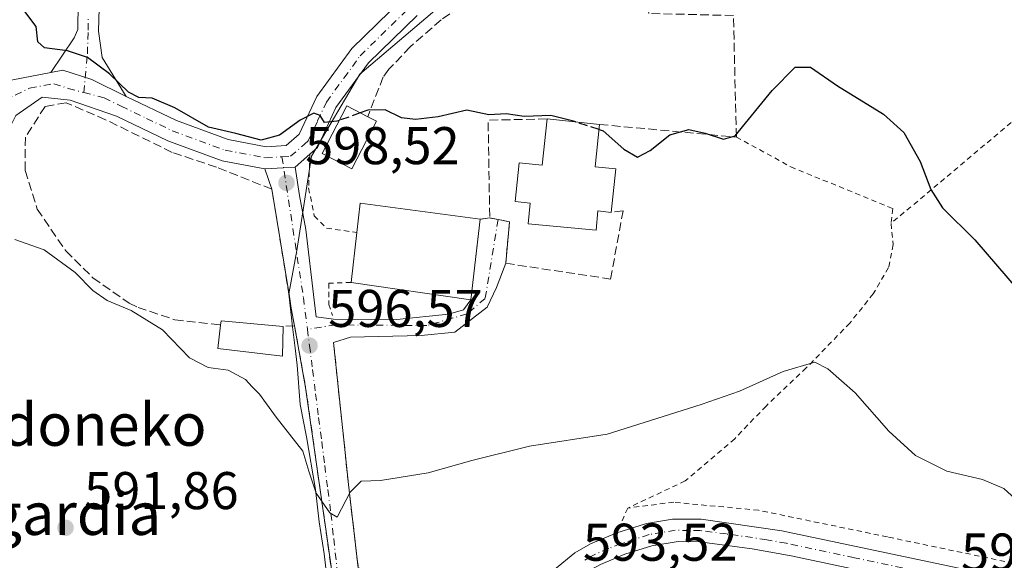
# Model space of a CAD drawing. Units: metres. Extents: x 593394 to 596823, y 4759143 to 4761503.
# Drawn here: x 595987 to 596173, y 4760630 to 4760732 of the extents above; entities that cross this region are included whole.
import ezdxf
from ezdxf.enums import TextEntityAlignment as Align

# ---------------------------------------------------------------- set-up
doc = ezdxf.new("R2010")
doc.units = ezdxf.units.M
doc.header["$MEASUREMENT"] = 0
for name, pattern in [('DGN Style 2', [1.6480167562047852, 0.988810053722871, -0.6592067024819142]), ('DGN Style 3', [2.307223458686699, 1.648016756204785, -0.6592067024819142]), ('DGN Style 4', [2.6384748266838614, 1.318413404963828, -0.6592067024819142, 0.001648016756204785, -0.6592067024819142])]:
    doc.linetypes.add(name, pattern=pattern)
for name, color, linetype, lineweight in [('Alambrada', 7, 'DGN Style 2', 0), ('Camino Cxs', 7, 'Continuous', 0), ('Camino eje', 30, 'DGN Style 4', 13), ('Curva de nivel maestra', 30, 'Continuous', 30), ('Curva de nivel maestra oculto', 30, 'DGN Style 3', 30), ('Curva de nivel normal', 30, 'Continuous', 0), ('Edificación Cxs', 1, 'Continuous', 13), ('Edificación industrial Cxs', 135, 'Continuous', 13), ('Edificación ligera Cxs', 1, 'Continuous', 0), ('Muro lineal', 1, 'DGN Style 3', 13), ('Pastizal CxS', 92, 'Continuous', 0), ('Pista pavimentada Cxs', 135, 'Continuous', 0), ('Pista pavimentada eje', 135, 'DGN Style 4', 0), ('Prado CxS', 92, 'Continuous', 0), ('Punto de cota en terreno', 7, 'Continuous', 0), ('Rótulo de punto de cota en terreno', 7, 'Continuous', 0), ('Suelo desnudo CxS', 253, 'Continuous', 0), ('Texto cartográfico', 7, 'Continuous', 0), ('Vía urbana Cxs', 4, 'Continuous', 0), ('Vía urbana eje', 4, 'DGN Style 4', 0)]:
    doc.layers.add(name, color=color, linetype=linetype, lineweight=lineweight)
doc.styles.add('Style-Arial', font='txt')

# ---------------------------------------------------------------- blocks, each defined once
blk = doc.blocks.new('*U7')
at = {"layer": 'Pastizal CxS', "color": 92, "linetype": 'Continuous', "lineweight": 0}
blk.add_polyline3d([(596071.1231000006, 4760738.850099999, 603.9299000000028), (596051.2027000004, 4760721.8543, 601.3937000000005), (596042.0466999998, 4760706.3915, 599.6630000000005), (596039.3004999999, 4760688.546700001, 597.8894), (596037.8110999997, 4760680.3621, 597.3856999999989), (596038.5009000005, 4760674.1557, 596.9487999999983), (596038.9719000002, 4760670.1359, 596.6540999999997), (596039.3470999999, 4760666.9365, 596.388300000006), (596039.9471000005, 4760659.4549, 595.8962000000029), (596041.1409, 4760653.390100001, 595.4455000000017), (596042.8309000004, 4760643.3991, 594.9358000000066), (596043.5043000003, 4760637.305299999, 594.7639999999956), (596044.4565000003, 4760631.246099999, 594.5160999999935), (596045.3541000001, 4760623.799100001, 594.4817000000039)], dxfattribs=at)
blk = doc.blocks.new('5PATER')
at = {"layer": 'Suelo desnudo CxS', "linetype": 'Continuous', "lineweight": 0}
h = blk.add_hatch(color=51, dxfattribs=at)
edge = h.paths.add_edge_path()
edge.add_ellipse((0, 0), major_axis=(-0.1095731443231308, -0.1110710700762829), ratio=0.9994222409660322, start_angle=0, end_angle=360)
blk = doc.blocks.new('*U22')
at = {"layer": 'Vía urbana Cxs', "color": 4, "linetype": 'Continuous', "lineweight": 0}
blk.add_polyline3d([(596045.7600999996, 4760628.880100001, 600.1486000000004), (596040.9600999998, 4760662.710100001, 596.2948000000034), (596038.8601000002, 4760674.3101, 597.7029999999941), (596038.2500999998, 4760677.670100001, 597.536500000002), (596037.8838999998, 4760679.9058, 597.5439999999944), (596034.5701000001, 4760700.140100001, 598.960699999996), (596033.2701000003, 4760703.970100001, 600.0170999999973), (596036.8049999997, 4760704.193700001, 599.4431000000042), (596038.9600999998, 4760704.3301, 599.3935999999958), (596039.7802999998, 4760698.920399999, 598.6637000000047), (596040.9973999998, 4760692.5175, 598.0378999999957), (596042.5954999998, 4760679.191099999, 597.5497000000032), (596042.9770999998, 4760676.009099999, 597.6638999999996), (596046.2362000003, 4760675.584100001, 599.9566999999952), (596058.1953999996, 4760675.531199999, 603.4287999999942), (596067.9341000002, 4760676.5591, 600.0148000000045), (596070.7895999998, 4760677.330399999, 598.5390999999945), (596072.1700999998, 4760679.2601, 598.2859000000026), (596073.3037, 4760689.056600001, 600.0553000000073), (596073.9301000005, 4760694.470100001, 599.3606), (596075.7200999996, 4760694.710100001, 598.9863999999943), (596075.8602, 4760694.682600001, 598.9609000000055), (596077.2873999998, 4760694.4025, 598.6582999999955), (596079.4401000004, 4760693.9801, 599.7538000000059), (596078.7301000003, 4760686.1501, 598.1839999999938), (596076.9676000001, 4760681.5637, 597.920299999998), (596075.2213000003, 4760677.833100001, 597.3150000000023), (596069.1095000004, 4760673.149900001, 597.9391000000032), (596062.7594, 4760672.514900001, 601.3791000000056), (596049.4243999999, 4760672.1974, 600.4180000000051), (596046.2178999997, 4760671.195699999, 598.4961999999941), (596047.1656999999, 4760662.225299999, 596.1359999999986), (596048.0997000001, 4760653.385500001, 595.728099999993), (596049.0500999996, 4760644.390100001, 595.2958999999975), (596050.8901000004, 4760628.640100001, 596.0203000000038)], dxfattribs=at)

msp = doc.modelspace()

# ---------------------------------------------------------------- linework, layer by layer
at = {"layer": 'Alambrada', "color": 7, "linetype": 'DGN Style 2', "lineweight": 0, "extrusion": (-0.02036746834522269, -0.04685521044505872, 0.998694024958273), "elevation": -234608.7103023042, "flags": 128}
msp.add_lwpolyline([(-1351163.897010634, 4597645.591655303), (-1351163.897010634, 4597640.492865227)], dxfattribs=at)
at = {"layer": 'Alambrada', "color": 7, "linetype": 'DGN Style 2', "lineweight": 0}
for points in [[(596252.5301000001, 4760770.850099999, 617.5555000000022), (596245.2100999998, 4760766.390100001, 616.2651999999945), (596204.4401000004, 4760738.140100001, 608.8169000000053), (596176.6901000004, 4760714.860099999, 603.9918999999937), (596151.4801000003, 4760693.670100001, 598.1984999999986)], [(596122.2801000001, 4760709.9901, 600.3573999999935), (596132.5301000001, 4760704.380100001, 598.1916999999958), (596151.8000999996, 4760696.470100001, 598.6508999999933), (596151.4801000003, 4760693.670100001, 598.1984999999986)], [(596041.7600999996, 4760706.7601, 600.0313000000025), (596041.5301000001, 4760700.390100001, 598.8561999999947), (596042.5701000001, 4760695.100099999, 598.2780000000057), (596044.9200999998, 4760692.790100001, 598.436799999996), (596050.6001000004, 4760691.960100001, 600.9649999999965)], [(596151.4801000003, 4760693.670100001, 598.1984999999986), (596151.8901000004, 4760689.670100001, 597.7005999999965), (596151.0100999996, 4760685.350099999, 597.122000000003), (596148.1201, 4760680.390100001, 596.4872999999934), (596143.6901000004, 4760674.860099999, 595.8591000000015), (596135.4801000003, 4760666.390100001, 595.0724999999948), (596127.8800999997, 4760659.1801, 594.4689999999973), (596121.9600999998, 4760653.020099999, 594.1774000000005), (596112.6101000002, 4760645.030099999, 593.9320000000008), (596101.7600999996, 4760639.920100001, 593.9343999999984)], [(596049.5301000001, 4760682.550100001, 600.414499999999), (596045.3201000001, 4760682.390100001, 598.6254999999946), (596045.3201000001, 4760678.390100001, 599.4823000000034), (596046.0500999996, 4760676.3101, 599.9896000000008)], [(596222.9600999998, 4760619.350099999, 595.4864999999991), (596150.8000999996, 4760634.470100001, 592.7811999999976), (596126.4801000003, 4760639.5001, 592.9722000000038), (596110.4401000004, 4760641.020099999, 593.7131999999983), (596101.7600999996, 4760639.920100001, 593.9343999999984)]]:
    msp.add_polyline3d(points, dxfattribs=at)
at = {"layer": 'Camino Cxs', "color": 7, "linetype": 'Continuous', "lineweight": 0}
for points in [[(596002.2701000003, 4760745.1801, 605.1978999999993), (596001.8501000004, 4760729.9901, 604.8617999999988), (596002.5701000001, 4760725.030099999, 603.0252000000038), (596007.0500999996, 4760717.670100001, 601.0672999999952), (596000.5701000001, 4760720.870100001, 601.7651000000042), (595995.1300999997, 4760722.630100001, 600.4527999999991), (595992.8501000004, 4760722.190099999, 600.0678000000044), (595997.2500999998, 4760728.710100001, 606.6883999999991), (595997.9301000005, 4760730.3101, 607.6665999999968), (595998.0401, 4760735.270099999, 609.5181000000011)], [(596002.2701000003, 4760745.1801, 605.1978999999993), (596001.8501000004, 4760729.9901, 604.8617999999988), (596002.5701000001, 4760725.030099999, 603.0252000000038), (596007.0500999996, 4760717.670100001, 601.0672999999952)], [(595992.8501000004, 4760722.190099999, 600.0678000000044), (595997.2500999998, 4760728.710100001, 606.6883999999991), (595997.9301000005, 4760730.3101, 607.6665999999968), (595998.0401, 4760735.270099999, 609.5181000000011)], [(596007.0500999996, 4760717.670100001, 601.0672999999952), (596000.5701000001, 4760720.870100001, 601.7651000000042), (595995.1300999997, 4760722.630100001, 600.4527999999991), (595992.8501000004, 4760722.190099999, 600.0678000000044)]]:
    msp.add_polyline3d(points, dxfattribs=at)
at = {"layer": 'Camino eje', "color": 30, "linetype": 'DGN Style 4', "lineweight": 13}
msp.add_polyline3d([(595999.0603, 4760718.415300001, 602.0782999999938), (595999.7594999997, 4760725.6963, 603.585699999996), (595999.8901000004, 4760730.1501, 606.2421000000032), (595999.9451000001, 4760732.630100001, 607.617499999993)], dxfattribs=at)
at = {"layer": 'Curva de nivel maestra', "color": 30, "linetype": 'Continuous', "lineweight": 30, "flags": 128}
for points, elevation in [([(596047.3139000004, 4760713.134099999), (596046.8300000001, 4760712.960100001), (596044.5499999998, 4760712.7401), (596043.6799999997, 4760714.0601), (596042.54, 4760714.5101), (596039.9100000003, 4760713.200099999), (596036, 4760710.3301), (596032.54, 4760709.420100001), (596027.8099999996, 4760710.670100001), (596022.6299999999, 4760711.880100001), (596016.2699999996, 4760715.5001), (596011.9900000002, 4760717.340100001), (596009.4900000002, 4760717.440099999), (596007.4900000002, 4760718.440099999), (596003.9600000001, 4760721.9101), (595999.7599999999, 4760725.040100001), (595996.0099999999, 4760726.290100001), (595991.6799999997, 4760726.870100001), (595990.4199999999, 4760728.0001), (595990.0999999996, 4760730.840100001), (595987.2000000002, 4760734.690099999)], 600), ([(596096.3585000001, 4760711.416300001), (596097.1600000003, 4760711.1601), (596101.0300000003, 4760707.6801), (596103.6200000001, 4760706.200099999), (596106.0300000003, 4760707.420100001), (596109.6900000004, 4760710.390100001), (596113.3200000003, 4760711.440099999), (596116.3600000005, 4760710.7501), (596119.8200000003, 4760709.5601), (596122.0300000003, 4760710.2501), (596129.0300000003, 4760718.800100001), (596133.4000000004, 4760723.1801), (596136.2400000002, 4760723.200099999), (596141.3600000005, 4760719.640100001), (596150.04, 4760714.3201), (596153.8700000001, 4760710.8201), (596156.9699999997, 4760705.380100001), (596158.9699999997, 4760700.090100001), (596161.2100000001, 4760696.620100001), (596167.2800000003, 4760690.5601), (596179.7800000003, 4760676.120100001)], 599.9999999999999), ([(596091.8978000004, 4760712.842499999), (596091.5300000003, 4760712.960100001), (596087.2400000002, 4760714.050100001), (596082.2300000006, 4760713.890100001), (596078.8099999996, 4760714.4001), (596075.5599999996, 4760714.200099999), (596071.3700000001, 4760715.0601), (596065.9600000001, 4760713.800100001), (596061.6900000004, 4760713.280099999), (596059.0599999996, 4760713.630100001), (596055.9699999997, 4760715.100099999), (596052.7000000002, 4760715.0701), (596051.2703999998, 4760714.5562)], 600)]:
    msp.add_lwpolyline(points, dxfattribs=dict(at, elevation=elevation))
at = {"layer": 'Curva de nivel maestra oculto', "color": 30, "linetype": 'DGN Style 3', "lineweight": 30, "elevation": 600, "flags": 128}
for points in [[(596051.2703999998, 4760714.5562), (596047.3139000004, 4760713.134099999)], [(596096.3585000001, 4760711.416300001), (596091.8978000004, 4760712.842499999)]]:
    msp.add_lwpolyline(points, dxfattribs=at)
at = {"layer": 'Curva de nivel normal', "color": 30, "linetype": 'Continuous', "lineweight": 0, "elevation": 595.0000000000001, "flags": 128}
msp.add_lwpolyline([(595986.0599999996, 4760690.66), (595991.5999999996, 4760688.710000001), (595997.4600000001, 4760684.42), (596000.7599999999, 4760681.039999999), (596003.5, 4760679.100000001), (596008.0099999999, 4760677.24), (596013.9600000001, 4760673.560000001), (596019.0199999996, 4760668.300000001), (596022.5300000003, 4760666.480000001), (596026.3399999999, 4760665.960000001), (596029.5800000001, 4760664.199999999), (596030.8499999996, 4760662.800000001), (596032.2800000003, 4760661.4), (596035.4100000003, 4760657.07), (596040.4500000002, 4760650.680000001), (596041.5599999996, 4760646.869999999), (596042.9800000006, 4760642.74), (596045.5199999996, 4760639.029999999), (596046.9299999997, 4760638.210000001), (596049.3799999999, 4760642.91), (596051.4500000002, 4760644.99), (596055.0999999996, 4760645.140000001), (596064.0999999996, 4760646.58), (596072.3099999996, 4760648.91), (596083.2000000002, 4760651.600000001), (596097.8799999999, 4760653.869999999), (596115.5999999996, 4760659.480000001), (596122.8799999999, 4760661.970000001), (596131.0800000001, 4760665.689999999), (596137.0700000003, 4760667.449999999), (596139.5700000003, 4760666.189999999), (596144.6900000004, 4760661.680000001), (596151.04, 4760654.460000001), (596156.0700000003, 4760649.859999999), (596162.0099999999, 4760646.859999999), (596168.7599999999, 4760645.300000001), (596172.7999999998, 4760643.609999999), (596174.8799999999, 4760641.65)], dxfattribs=at)
at = {"layer": 'Edificación Cxs', "color": 1, "linetype": 'Continuous', "lineweight": 13, "flags": 128}
for points, elevation in [([(596096.4600999998, 4760712.360099999), (596095.6001000004, 4760704.360099999), (596099.5301000001, 4760703.960100001), (596098.6700999998, 4760695.7601), (596096.1201, 4760696.030099999), (596095.7801000001, 4760692.380100001), (596082.9600999998, 4760693.5801), (596083.3400999998, 4760697.5101), (596080.5301000001, 4760697.800100001), (596081.2600999996, 4760705.110099999), (596085.6001000004, 4760704.6601), (596086.5301000001, 4760713.4101)], 608.2728000000062), ([(596036.7301000003, 4760674.2301), (596036.6001000004, 4760668.630100001), (596024.4001000002, 4760670.0701), (596024.9200999998, 4760674.4801), (596025.0100999996, 4760675.2601)], 597.8401000000014)]:
    msp.add_lwpolyline(points, close=True, dxfattribs=dict(at, elevation=elevation))
at = {"layer": 'Edificación Cxs', "color": 1, "linetype": 'Continuous', "lineweight": 13, "extrusion": (-0.6047674396999017, 0.06394821874769319, 0.7938305670593839), "elevation": -55577.78904857917, "flags": 128}
msp.add_lwpolyline([(-4797000.655055496, 73535.77348800929), (-4797000.655055495, 73548.35219144629)], dxfattribs=at)
at = {"layer": 'Edificación Cxs', "color": 1, "linetype": 'Continuous', "lineweight": 13, "extrusion": (-0.03185831029958675, 0.1783031043662682, 0.9834597353416189), "elevation": 830442.2226723696, "flags": 128}
msp.add_lwpolyline([(-1424085.311364656, -4505731.273446671), (-1424085.537155328, -4505732.038103994), (-1424096.893273489, -4505728.911014408)], dxfattribs=at)
at = {"layer": 'Edificación Cxs', "color": 1, "linetype": 'Continuous', "lineweight": 13}
for points in [[(596098.6700999998, 4760695.7601, 600.7930999999953), (596096.1201, 4760696.030099999, 602.1391000000004), (596095.7801000001, 4760692.380100001, 600.569399999993), (596082.9600999998, 4760693.5801, 601.6068999999989), (596083.3400999998, 4760697.5101, 603.4113999999972), (596080.5301000001, 4760697.800100001, 601.5203000000038), (596081.2600999996, 4760705.110099999, 600.6453000000038), (596085.6001000004, 4760704.6601, 602.3671999999933), (596086.5301000001, 4760713.4101, 600.6232000000019)], [(596096.4600999998, 4760712.360099999, 608.2728000000062), (596095.6001000004, 4760704.360099999, 604.577900000004), (596099.5301000001, 4760703.960100001, 605.9983999999968), (596098.6700999998, 4760695.7601, 600.7930999999953)], [(596036.7301000003, 4760674.2301, 597.8401000000014), (596036.6001000004, 4760668.630100001, 597.4281000000046), (596024.4001000002, 4760670.0701, 596.8871999999974), (596024.9200999998, 4760674.4801, 597.4122000000061)]]:
    msp.add_polyline3d(points, dxfattribs=at)
at = {"layer": 'Edificación industrial Cxs', "color": 135, "linetype": 'Continuous', "lineweight": 13, "elevation": 600.9649999999964, "flags": 128}
msp.add_lwpolyline([(596073.9301000005, 4760694.470100001), (596072.1700999998, 4760679.2601), (596049.5301000001, 4760682.550100001), (596050.6001000004, 4760691.960100001), (596051.2500999998, 4760697.5101)], close=True, dxfattribs=at)
at = {"layer": 'Edificación industrial Cxs', "color": 135, "linetype": 'Continuous', "lineweight": 13, "extrusion": (0.03188641507365882, 0.3108218092654764, 0.9499331868182553), "elevation": 1499303.681831198, "flags": 128}
msp.add_lwpolyline([(-107101.2766657231, -4556323.342804291), (-107101.3568843931, -4556329.224647012), (-107124.2287115693, -4556328.477654906)], dxfattribs=at)
at = {"layer": 'Edificación industrial Cxs', "color": 135, "linetype": 'Continuous', "lineweight": 13, "extrusion": (0.08182773873421283, -0.07966375091568959, 0.9934575521700404), "elevation": -329883.9573187059, "flags": 128}
msp.add_lwpolyline([(3826924.469541038, 2874950.783257081), (3826912.343585616, 2874941.372737157), (3826898.907968547, 2874960.01164356)], dxfattribs=at)
at = {"layer": 'Edificación industrial Cxs', "color": 135, "linetype": 'Continuous', "lineweight": 13, "extrusion": (-0.006556168414822915, -0.05765751847382027, 0.9983148938181567), "elevation": -277797.5404454818, "flags": 128}
msp.add_lwpolyline([(54367.58354713675, 4789493.338343664), (54367.58354713686, 4789502.824968472)], dxfattribs=at)
at = {"layer": 'Edificación ligera Cxs', "color": 1, "linetype": 'Continuous', "lineweight": 0, "elevation": 602.0273000000016, "flags": 128}
msp.add_lwpolyline([(596054.3101000005, 4760713.0001), (596049.6901000004, 4760704.0101), (596044.1001000004, 4760706.880100001), (596048.7200999996, 4760715.870100001), (596052.6801000005, 4760713.8301)], close=True, dxfattribs=at)
at = {"layer": 'Edificación ligera Cxs', "color": 1, "linetype": 'Continuous', "lineweight": 0, "extrusion": (0.3397644102643839, -0.1730088714944405, 0.9244609650503993), "elevation": -620572.0732876807, "flags": 128}
msp.add_lwpolyline([(4512847.272913669, 1506245.373339837), (4512847.272913669, 1506243.394724321)], dxfattribs=at)
at = {"layer": 'Edificación ligera Cxs', "color": 1, "linetype": 'Continuous', "lineweight": 0}
msp.add_polyline3d([(596054.3101000005, 4760713.0001, 600.8573999999935), (596049.6901000004, 4760704.0101, 599.5700999999972), (596044.1001000004, 4760706.880100001, 600.3815999999933), (596048.7200999996, 4760715.870100001, 602.0273000000016), (596052.6801000005, 4760713.8301, 601.6117999999988)], dxfattribs=at)
at = {"layer": 'Muro lineal', "color": 1, "linetype": 'DGN Style 3', "lineweight": 13, "extrusion": (0.0207656921410042, -0.09908384461692246, 0.9948623913717086), "elevation": -458734.1009855261, "flags": 128}
msp.add_lwpolyline([(1559932.492500936, 4513965.58788984), (1559921.56177118, 4513967.654338881), (1559918.076600739, 4513949.419802886)], dxfattribs=at)
at = {"layer": 'Muro lineal', "color": 1, "linetype": 'DGN Style 3', "lineweight": 13, "extrusion": (0.2010875421350245, 0.02696145817771974, 0.9792021651176155), "elevation": 248805.2015842825, "flags": 128}
msp.add_lwpolyline([(4639259.776732875, -1197867.038241146), (4639259.776732875, -1197865.193864385)], dxfattribs=at)
at = {"layer": 'Muro lineal', "color": 1, "linetype": 'DGN Style 3', "lineweight": 13, "extrusion": (0.0641429783161971, 0.002409125946256112, 0.9979378109105311), "elevation": 50297.24210453663, "flags": 128}
msp.add_lwpolyline([(4734949.361349658, -772662.4746520575), (4734949.361349659, -772660.3387455967)], dxfattribs=at)
at = {"layer": 'Muro lineal', "color": 1, "linetype": 'DGN Style 3', "lineweight": 13}
for points in [[(596096.4600999998, 4760712.360099999, 608.2728000000062), (596122.2801000001, 4760709.9901, 600.3573999999935), (596121.7200999996, 4760732.940099999, 604.2133999999933), (596105.7301000003, 4760733.340100001, 607.5635000000038), (596103.0100999996, 4760753.2601, 618.2704999999987), (596088.6401000004, 4760746.0701, 614.011599999998), (596071.9600999998, 4760735.9101, 610.2927999999956), (596066.5601000005, 4760732.1501, 612.5813000000053), (596060.6901000004, 4760727.020099999, 609.3696999999956), (596056.6901000004, 4760722.790100001, 605.921100000007), (596055.6001000004, 4760721.350099999, 604.5013000000035), (596052.6801000005, 4760713.8301, 601.6117999999988)], [(596038.8601000002, 4760674.3101, 597.7029999999941), (596038.2500999998, 4760677.670100001, 597.536500000002), (596034.5701000001, 4760700.140100001, 598.960699999996), (596024.1201, 4760704.3101, 599.2762999999978), (596015.7600999996, 4760707.100099999, 599.0706999999966), (596003.2100999998, 4760713.2601, 599.6582999999955), (595995.7301000003, 4760716.470100001, 602.2384000000021), (595991.7600999996, 4760715.7501, 600.9486999999936), (595988.0500999996, 4760709.9901, 600.0298999999941), (595988.0100999996, 4760703.670100001, 598.7143999999971), (595990.2801000001, 4760696.380100001, 597.9299000000028), (595995.6901000004, 4760688.470100001, 597.1052000000054), (596000.8000999996, 4760683.4301, 597.2698999999993), (596007.6401000004, 4760678.630100001, 598.0519000000058), (596009.3201000001, 4760677.8201, 598.6665999999968), (596016.2401000002, 4760675.5001, 598.1113000000041), (596024.9200999998, 4760674.4801, 597.4122000000061)], [(596075.7200999996, 4760694.710100001, 598.9863999999943), (596079.4401000004, 4760693.9801, 599.7538000000059), (596078.7301000003, 4760686.1501, 598.1839999999938), (596098.5301000001, 4760683.1801, 597.6040999999968), (596100.8901000004, 4760696.0701, 599.9015000000073), (596098.6700999998, 4760695.7601, 600.7930999999953)], [(596038.8601000002, 4760674.3101, 597.7029999999941), (596040.9600999998, 4760662.710100001, 596.2948000000034), (596045.7600999996, 4760628.880100001, 600.1486000000004), (596047.5701000001, 4760598.720100001, 594.1484000000055), (596039.7200999996, 4760596.550100001, 594.2396000000008), (596032.3201000001, 4760595.110099999, 594.3421999999991), (596025.6101000002, 4760591.5101, 596.261799999993)], [(596046.2178999997, 4760671.195699999, 598.4961999999941), (596049.0500999996, 4760644.390100001, 595.2958999999975), (596050.8901000004, 4760628.640100001, 596.0203000000038), (596052.6001000004, 4760628.1601, 595.3803999999947)]]:
    msp.add_polyline3d(points, dxfattribs=at)
at = {"layer": 'Pastizal CxS', "color": 92, "linetype": 'Continuous', "lineweight": 0}
msp.add_polyline3d([(596088.2424999997, 4760749.9177, 605.8668000000034), (596071.1231000006, 4760738.850099999, 603.9299000000028), (596051.2027000004, 4760721.8543, 601.3937000000005), (596042.0466999998, 4760706.3915, 599.6630000000005), (596039.3004999999, 4760688.546700001, 597.8894), (596037.8110999997, 4760680.3621, 597.3856999999989), (596038.5009000005, 4760674.1557, 596.9487999999983), (596038.9719000002, 4760670.1359, 596.6540999999997), (596039.3470999999, 4760666.9365, 596.388300000006), (596039.9471000005, 4760659.4549, 595.8962000000029), (596041.1409, 4760653.390100001, 595.4455000000017), (596042.8309000004, 4760643.3991, 594.9358000000066), (596043.5043000003, 4760637.305299999, 594.7639999999956), (596044.4565000003, 4760631.246099999, 594.5160999999935), (596045.3541000001, 4760623.799100001, 594.4817000000039)], dxfattribs=at)
at = {"layer": 'Pista pavimentada Cxs', "color": 135, "linetype": 'Continuous', "lineweight": 0, "extrusion": (-0.06311298203477937, 0.9980063515160521, 0.0002717209888690702), "elevation": 4713595.525816774, "flags": 128}
msp.add_lwpolyline([(-895312.9478408261, -681.3892625580303), (-895310.7884349588, -681.3396625562009), (-895307.2464638025, -680.7657625350117)], dxfattribs=at)
at = {"layer": 'Pista pavimentada Cxs', "color": 135, "linetype": 'Continuous', "lineweight": 0}
for points in [[(596007.0500999996, 4760717.670100001, 601.0672999999952), (596016.5701000001, 4760713.110099999, 600.940300000002), (596026.3300999999, 4760709.5101, 601.5390000000043), (596033.5301000001, 4760708.1501, 601.8064000000013), (596037.2901, 4760708.390100001, 600.4867999999988), (596039.7701000003, 4760710.550100001, 600.8662999999942), (596043.0900999998, 4760717.670100001, 601.8850999999995), (596049.6901000004, 4760726.710100001, 602.9882999999973), (596059.2500999998, 4760736.0701, 606.6413999999932), (596065.9301000005, 4760741.350099999, 606.3093999999984), (596076.0100999996, 4760748.3101, 607.6009000000049), (596084.5301000001, 4760752.870100001, 611.7580000000017), (596091.6501000002, 4760757.590100001, 610.6152000000002), (596093.2100999998, 4760758.9101, 610.2525000000023), (596100.5500999996, 4760765.140100001, 610.5032000000066), (596102.4101, 4760766.710100001, 610.2418000000034), (596110.5301000001, 4760776.1501, 611.6423000000068), (596119.5301000001, 4760793.7501, 613.2513999999937), (596122.6901000004, 4760805.5101, 613.7906999999977), (596124.8901000004, 4760816.1501, 615.1399999999994), (596131.1700999998, 4760853.590100001, 620.5268999999971), (596135.3300999999, 4760879.8301, 626.4658999999956), (596137.4600999998, 4760882.9301, 626.138300000006), (596137.0894999999, 4760885.6963, 626.5513000000064)], [(595985.6901000004, 4760720.790100001, 599.7798000000039), (595992.8501000004, 4760722.190099999, 600.0678000000044), (595995.1300999997, 4760722.630100001, 600.4527999999991), (596000.5701000001, 4760720.870100001, 601.7651000000042), (596007.0500999996, 4760717.670100001, 601.0672999999952), (596016.5701000001, 4760713.110099999, 600.940300000002), (596026.3300999999, 4760709.5101, 601.5390000000043), (596033.5301000001, 4760708.1501, 601.8064000000013), (596037.2901, 4760708.390100001, 600.4867999999988), (596039.7701000003, 4760710.550100001, 600.8662999999942), (596043.0900999998, 4760717.670100001, 601.8850999999995), (596049.6901000004, 4760726.710100001, 602.9882999999973), (596059.2500999998, 4760736.0701, 606.6413999999932)], [(596062.0000999998, 4760732.940099999, 608.992499999993), (596052.8501000004, 4760723.9801, 603.3365999999951), (596046.6901000004, 4760715.550100001, 601.7838999999949), (596043.1700999998, 4760707.9901, 600.399900000004), (596041.7600999996, 4760706.770099999, 600.033500000005), (596038.9600999998, 4760704.3301, 599.3935999999958), (596036.8049999997, 4760704.193700001, 599.4431000000042), (596033.2701000003, 4760703.970100001, 600.0170999999973), (596025.2200999996, 4760705.4901, 599.8322000000044), (596014.9501, 4760709.280099999, 599.5736000000034), (596005.2301000003, 4760713.9301, 599.906799999997), (595996.5373000001, 4760716.975099999, 602.6058000000048), (595991.2100999998, 4760717.5101, 600.8537999999971), (595986.2500999998, 4760714.0701, 599.8672999999981)], [(596062.0000999998, 4760732.940099999, 608.992499999993), (596052.8501000004, 4760723.9801, 603.3365999999951), (596046.6901000004, 4760715.550100001, 601.7838999999949), (596043.1700999998, 4760707.9901, 600.399900000004), (596041.7600999996, 4760706.770099999, 600.033500000005), (596038.9600999998, 4760704.3301, 599.3935999999958)], [(595978.8339999998, 4760718.0383, 599.6594999999943), (595980.6101000002, 4760719.4301, 599.827900000004), (595985.6901000004, 4760720.790100001, 599.7798000000039), (595992.8501000004, 4760722.190099999, 600.0678000000044)], [(596007.0500999996, 4760717.670100001, 601.0672999999952), (596000.5701000001, 4760720.870100001, 601.7651000000042), (595995.1300999997, 4760722.630100001, 600.4527999999991), (595992.8501000004, 4760722.190099999, 600.0678000000044)], [(596033.2701000003, 4760703.970100001, 600.0170999999973), (596025.2200999996, 4760705.4901, 599.8322000000044), (596014.9501, 4760709.280099999, 599.5736000000034), (596005.2301000003, 4760713.9301, 599.906799999997), (595996.5373000001, 4760716.975099999, 602.6058000000048), (595991.2100999998, 4760717.5101, 600.8537999999971), (595986.2500999998, 4760714.0701, 599.8672999999981), (595983.6501000002, 4760708.870100001, 598.4526000000042)], [(596059.6901000004, 4760569.920100001, 593.0675999999949), (596069.6001000004, 4760594.9901, 594.9106999999931), (596072.9301000005, 4760601.890100001, 594.5883999999933), (596077.3201000001, 4760613.100099999, 594.5608000000066), (596079.9301000005, 4760617.9101, 593.9643000000069), (596083.6601, 4760623.350099999, 593.7517999999982), (596087.9200999998, 4760628.3201, 593.6708000000071), (596091.8000999996, 4760631.4801, 593.7075999999943), (596094.7301000003, 4760633.170100001, 593.7087000000029), (596099.7401000002, 4760635.2501, 593.6735000000045), (596105.3000999996, 4760637.0101, 593.5853999999963), (596110.2301000003, 4760637.850099999, 593.4737000000023), (596115.6401000004, 4760637.8301, 593.2458999999944), (596130.8300999999, 4760635.640100001, 592.689400000003), (596172.6201, 4760626.8301, 593.2032000000036), (596228.3601000002, 4760614.950099999, 595.0866999999998), (596260.6001000004, 4760608.620100001, 595.6233000000066), (596298.4200999998, 4760600.380100001, 598.3772999999928), (596303.1700999998, 4760599.4299, 598.7133999999933)], [(596087.9200999998, 4760628.3201, 593.6708000000071), (596091.8000999996, 4760631.4801, 593.7075999999943), (596094.7301000003, 4760633.170100001, 593.7087000000029), (596099.7401000002, 4760635.2501, 593.6735000000045), (596105.3000999996, 4760637.0101, 593.5853999999963), (596110.2301000003, 4760637.850099999, 593.4737000000023), (596115.6401000004, 4760637.8301, 593.2458999999944), (596130.8300999999, 4760635.640100001, 592.689400000003), (596172.6201, 4760626.8301, 593.2032000000036)], [(596157.5498000003, 4760625.602, 592.3726000000024), (596132.6501000002, 4760630.880100001, 592.343200000003), (596125.2401000002, 4760632.2401, 592.5638999999937), (596115.3300999999, 4760633.520099999, 592.9645000000019), (596111.2701000003, 4760633.5801, 593.1184000000068), (596106.2901, 4760632.800100001, 593.2851999999984), (596101.2301000003, 4760631.190099999, 593.3531999999977), (596096.6101000002, 4760629.280099999, 593.4003999999986), (596094.8601000002, 4760628.3101, 593.4262000000017), (596090.9301000005, 4760625.200099999, 593.4326000000001), (596087.0900999998, 4760620.720100001, 593.5540000000037), (596083.6201, 4760615.6601, 593.6823000000004), (596081.2500999998, 4760611.280099999, 593.8791999999958), (596076.8901000004, 4760600.1601, 594.0657999999967), (596073.7100999998, 4760593.600099999, 596.0031000000017), (596071.8901000004, 4760588.960100001, 595.9651000000014), (596070.8547999999, 4760585.2689, 595.9456999999966)], [(596157.5498000003, 4760625.602, 592.3726000000024), (596132.6501000002, 4760630.880100001, 592.343200000003), (596125.2401000002, 4760632.2401, 592.5638999999937), (596115.3300999999, 4760633.520099999, 592.9645000000019), (596111.2701000003, 4760633.5801, 593.1184000000068), (596106.2901, 4760632.800100001, 593.2851999999984), (596101.2301000003, 4760631.190099999, 593.3531999999977), (596096.6101000002, 4760629.280099999, 593.4003999999986)]]:
    msp.add_polyline3d(points, dxfattribs=at)
at = {"layer": 'Pista pavimentada eje', "color": 135, "linetype": 'DGN Style 4', "lineweight": 0}
for points in [[(596036.4901000002, 4760706.2567, 600.1484999999957), (596038.1250999998, 4760706.360099999, 599.843599999993), (596040.7651000004, 4760708.6601, 600.3846999999951), (596041.4700999996, 4760709.270099999, 600.4477999999945), (596043.2301000003, 4760713.050100001, 600.9526000000042), (596044.8901000004, 4760716.610099999, 601.7589000000007), (596048.1901000004, 4760721.130100001, 601.9795000000013), (596051.2701000003, 4760725.345100001, 602.8674000000028), (596060.6250999998, 4760734.505100001, 607.2685999999958)], [(595980.1201, 4760712.575099999, 597.978099999993), (595981.4200999998, 4760715.175100001, 598.9006999999983), (595983.6725000005, 4760716.704100001, 599.4281000000046), (595988.8583000004, 4760719.244100001, 599.9643000000069), (595993.4101, 4760720.0701, 600.7937999999995), (595996.1300999997, 4760719.190099999, 601.8540999999968), (595999.0603, 4760718.415300001, 602.0782999999938)], [(595999.0603, 4760718.415300001, 602.0782999999938), (596002.9001000002, 4760717.4001, 600.4989999999962), (596006.1401000004, 4760715.800100001, 600.4609999999957), (596010.9001000002, 4760713.520099999, 600.1738999999943), (596015.7600999996, 4760711.1951, 600.2758000000031), (596025.7751000002, 4760707.5001, 600.616399999999), (596033.4001000002, 4760706.0601, 601.1052999999956), (596036.4901000002, 4760706.2567, 600.1484999999957)], [(596161.6584999999, 4760626.937899999, 592.5608999999968), (596144.5601000005, 4760630.542500001, 592.4128000000055), (596131.7401000002, 4760633.2601, 592.520399999994), (596128.0351, 4760633.940099999, 592.6064000000042), (596120.4401000004, 4760635.0351, 592.8812999999936), (596115.4851000002, 4760635.675100001, 593.1052000000054), (596113.4550999999, 4760635.7051, 593.186400000006), (596110.7500999998, 4760635.715100001, 593.2970999999961), (596108.2600999996, 4760635.325099999, 593.3742000000057), (596105.7950999998, 4760634.905099999, 593.4369000000006), (596103.0151000004, 4760634.0251, 593.4801000000007), (596100.4851000002, 4760633.220100001, 593.516300000003), (596098.1750999996, 4760632.265100001, 593.5246999999945), (596095.6700999998, 4760631.225099999, 593.5534000000043), (596094.7950999998, 4760630.7401, 593.5616000000009), (596093.3300999999, 4760629.895099999, 593.578999999998)]]:
    msp.add_polyline3d(points, dxfattribs=at)
at = {"layer": 'Prado CxS', "color": 92, "linetype": 'Continuous', "lineweight": 0}
for points in [[(596088.2424999997, 4760749.9177, 605.8668000000034), (596071.1231000006, 4760738.850099999, 603.9299000000028), (596051.2027000004, 4760721.8543, 601.3937000000005), (596042.0466999998, 4760706.3915, 599.6630000000005), (596039.3004999999, 4760688.546700001, 597.8894), (596037.8110999997, 4760680.3621, 597.3856999999989), (596038.5009000005, 4760674.1557, 596.9487999999983), (596038.9719000002, 4760670.1359, 596.6540999999997), (596039.3470999999, 4760666.9365, 596.388300000006), (596039.9471000005, 4760659.4549, 595.8962000000029), (596041.1409, 4760653.390100001, 595.4455000000017), (596042.8309000004, 4760643.3991, 594.9358000000066), (596043.5043000003, 4760637.305299999, 594.7639999999956), (596044.4565000003, 4760631.246099999, 594.5160999999935), (596045.3541000001, 4760623.799100001, 594.4817000000039)], [(596045.3541000001, 4760623.799100001, 594.4817000000039), (596044.4565000003, 4760631.246099999, 594.5160999999935), (596043.5043000003, 4760637.305299999, 594.7639999999956), (596042.8309000004, 4760643.3991, 594.9358000000066), (596041.1409, 4760653.390100001, 595.4455000000017), (596039.9471000005, 4760659.4549, 595.8962000000029), (596039.3470999999, 4760666.9365, 596.388300000006), (596038.9719000002, 4760670.1359, 596.6540999999997), (596038.5009000005, 4760674.1557, 596.9487999999983), (596037.8110999997, 4760680.3621, 597.3856999999989), (596039.3004999999, 4760688.546700001, 597.8894), (596042.0466999998, 4760706.3915, 599.6630000000005), (596051.2027000004, 4760721.8543, 601.3937000000005), (596071.1231000006, 4760738.850099999, 603.9299000000028)]]:
    msp.add_polyline3d(points, dxfattribs=at)
at = {"layer": 'Vía urbana Cxs', "color": 4, "linetype": 'Continuous', "lineweight": 0, "extrusion": (-0.06311298203477937, 0.9980063515160521, 0.0002717209888690702), "elevation": 4713595.525816774, "flags": 128}
msp.add_lwpolyline([(-895312.9478408261, -681.3892625580303), (-895310.7884349588, -681.3396625562009), (-895307.2464638025, -680.7657625350117)], dxfattribs=at)
at = {"layer": 'Vía urbana Cxs', "color": 4, "linetype": 'Continuous', "lineweight": 0, "extrusion": (0.08122460031746707, -0.2393001686627244, 0.9675422438225937), "elevation": -1090244.156967181, "flags": 128}
msp.add_lwpolyline([(2094569.026513345, 4176562.182324864), (2094569.026513345, 4176566.362621619)], dxfattribs=at)
at = {"layer": 'Vía urbana Cxs', "color": 4, "linetype": 'Continuous', "lineweight": 0, "extrusion": (-0.9933718051239279, 0.1149454505986672, 1.309574288159757e-05), "elevation": -44902.85705345124, "flags": 128}
msp.add_lwpolyline([(-4797640.334814443, 598.8739363219767), (-4797650.196683498, 600.6433363221331), (-4797655.646303596, 599.9486363220661)], dxfattribs=at)
at = {"layer": 'Vía urbana Cxs', "color": 4, "linetype": 'Continuous', "lineweight": 0, "extrusion": (0.2010875421350245, 0.02696145817771974, 0.9792021651176155), "elevation": 248805.2015842825, "flags": 128}
msp.add_lwpolyline([(4639259.776732875, -1197865.193864385), (4639259.776732875, -1197867.038241146)], dxfattribs=at)
at = {"layer": 'Vía urbana Cxs', "color": 4, "linetype": 'Continuous', "lineweight": 0}
for points in [[(596038.9600999998, 4760704.3301, 599.3935999999958), (596039.7802999998, 4760698.920399999, 598.6637000000047), (596040.9973999998, 4760692.5175, 598.0378999999957), (596042.5954999998, 4760679.191099999, 597.5497000000032), (596042.9770999998, 4760676.009099999, 597.6638999999996), (596046.2362000003, 4760675.584100001, 599.9566999999952), (596058.1953999996, 4760675.531199999, 603.4287999999942), (596067.9341000002, 4760676.5591, 600.0148000000045), (596070.7895999998, 4760677.330399999, 598.5390999999945), (596072.1700999998, 4760679.2601, 598.2859000000026)], [(596038.8601000002, 4760674.3101, 597.7029999999941), (596038.2500999998, 4760677.670100001, 597.536500000002), (596037.8838999998, 4760679.9058, 597.5439999999944), (596034.5701000001, 4760700.140100001, 598.960699999996)], [(596075.7200999996, 4760694.710100001, 598.9863999999943), (596075.8602, 4760694.682600001, 598.9609000000055), (596077.2873999998, 4760694.4025, 598.6582999999955), (596079.4401000004, 4760693.9801, 599.7538000000059), (596078.7301000003, 4760686.1501, 598.1839999999938)], [(596078.7301000003, 4760686.1501, 598.1839999999938), (596076.9676000001, 4760681.5637, 597.920299999998), (596075.2213000003, 4760677.833100001, 597.3150000000023), (596069.1095000004, 4760673.149900001, 597.9391000000032), (596062.7594, 4760672.514900001, 601.3791000000056), (596049.4243999999, 4760672.1974, 600.4180000000051), (596046.2178999997, 4760671.195699999, 598.4961999999941)], [(596047.5701000001, 4760598.720100001, 594.1484000000055), (596045.7600999996, 4760628.880100001, 600.1486000000004), (596040.9600999998, 4760662.710100001, 596.2948000000034), (596038.8601000002, 4760674.3101, 597.7029999999941)], [(596046.2178999997, 4760671.195699999, 598.4961999999941), (596047.1656999999, 4760662.225299999, 596.1359999999986), (596048.0997000001, 4760653.385500001, 595.728099999993), (596049.0500999996, 4760644.390100001, 595.2958999999975), (596050.8901000004, 4760628.640100001, 596.0203000000038), (596052.6001000004, 4760628.1601, 595.3803999999947)]]:
    msp.add_polyline3d(points, dxfattribs=at)
at = {"layer": 'Vía urbana eje', "color": 4, "linetype": 'DGN Style 4', "lineweight": 0, "extrusion": (0.01464024399573652, -0.09590657968047726, 0.9952826690090296), "elevation": -447259.616897237, "flags": 128}
msp.add_lwpolyline([(1307615.961918619, 4594527.533002719), (1307615.961918619, 4594500.500785601)], dxfattribs=at)
at = {"layer": 'Vía urbana eje', "color": 4, "linetype": 'DGN Style 4', "lineweight": 0, "extrusion": (0.003368322768349641, -0.0267854611963268, 0.999635530316039), "elevation": -124912.0352280653, "flags": 128}
msp.add_lwpolyline([(1185369.404446588, 4647432.826727858), (1185369.404446588, 4647426.792593769)], dxfattribs=at)
at = {"layer": 'Vía urbana eje', "color": 4, "linetype": 'DGN Style 4', "lineweight": 0}
for points in [[(596077.2873999998, 4760694.4025, 598.6582999999955), (596074.8501000004, 4760679.5101, 597.8141999999935), (596071.4200999998, 4760676.5801, 597.9593000000023), (596063.8201000001, 4760674.380100001, 601.5605999999971), (596046.6688999999, 4760674.511700001, 599.9888000000064), (596041.3026999999, 4760673.6753, 597.3629999999976)], [(596041.3026999999, 4760673.6753, 597.3629999999976), (596041.6901000004, 4760670.590100001, 597.071100000001), (596042.2801000001, 4760666.0601, 596.5856000000058), (596042.8501000004, 4760661.520099999, 596.314400000003), (596043.4200999998, 4760657.0001, 596.0304000000033), (596044.0000999998, 4760652.470100001, 595.7513000000035), (596044.5701000001, 4760647.9301, 595.6325999999972), (596045.1601, 4760643.4001, 595.3877999999969), (596045.7301000003, 4760638.860099999, 595.2133999999933), (596046.2600999996, 4760634.1801, 596.0354999999981), (596047.3000999996, 4760624.8201, 598.1379000000015), (596047.8300999999, 4760620.130100001, 597.0323999999965), (596048.3501000004, 4760615.440099999, 595.9440000000031), (596048.8901000004, 4760610.7601, 595.2161999999954), (596049.4101, 4760606.0801, 595.2589000000007), (596049.9401000004, 4760601.4001, 595.5409999999974), (596050.9801000003, 4760592.020099999, 593.9223999999958), (596051.4101, 4760588.1801, 593.8913999999932), (596051.8201000001, 4760584.350099999, 593.7574000000022), (596052.2500999998, 4760580.5101, 593.6584000000003), (596053.4401000004, 4760575.800100001, 593.732600000003), (596054.6201, 4760571.0801, 593.389599999995), (596055.8000999996, 4760566.350099999, 592.954899999997), (596057.0000999998, 4760561.630100001, 592.6012000000047)]]:
    msp.add_polyline3d(points, dxfattribs=at)

# ---------------------------------------------------------------- block references
at = {"layer": 'Pastizal CxS', "color": 92, "linetype": 'Continuous', "lineweight": 0}
msp.add_blockref('*U7', (0, 0), dxfattribs=at)
at = {"layer": 'Punto de cota en terreno', "color": 7, "linetype": 'Continuous', "lineweight": 0, "xscale": 10, "yscale": 10, "zscale": 10}
for p in [(596037.3499999996, 4760701.34, 598.5200000000041), (596041.7000000002, 4760670.600000001, 596.570000000007), (595995.6299999999, 4760636.189999999, 591.8600000000006)]:
    msp.add_blockref('5PATER', p, dxfattribs=at)
at = {"layer": 'Vía urbana Cxs', "color": 4, "linetype": 'Continuous', "lineweight": 0}
msp.add_blockref('*U22', (0, 0), dxfattribs=at)

# ---------------------------------------------------------------- texts
at = {"layer": 'Rótulo de punto de cota en terreno', "color": 7, "linetype": 'Continuous', "lineweight": 0, "style": 'Style-Arial'}
for s, p in [('598,52', (596040.8777999999, 4760704.867799999)), ('596,57', (596045.2278000005, 4760674.127800001)), ('591,86', (595999.1578000003, 4760639.717800001)), ('593,52', (596093.3278000001, 4760629.967800001)), ('592,19', (596164.6978000002, 4760628.117799999))]:
    msp.add_text(s, height=7.000000000000002, dxfattribs=at).set_placement(p)
at = {"layer": 'Texto cartográfico', "color": 7, "linetype": 'Continuous', "lineweight": 0, "style": 'Style-Arial'}
for s, p in [('Errandoneko', (595989.0469536589, 4760655.680149999)), ('Sagardia', (595991.1344548779, 4760638.84015))]:
    msp.add_text(s, height=8, dxfattribs=at).set_placement(p, align=Align.MIDDLE_CENTER)

doc.saveas('drawing.dxf')
